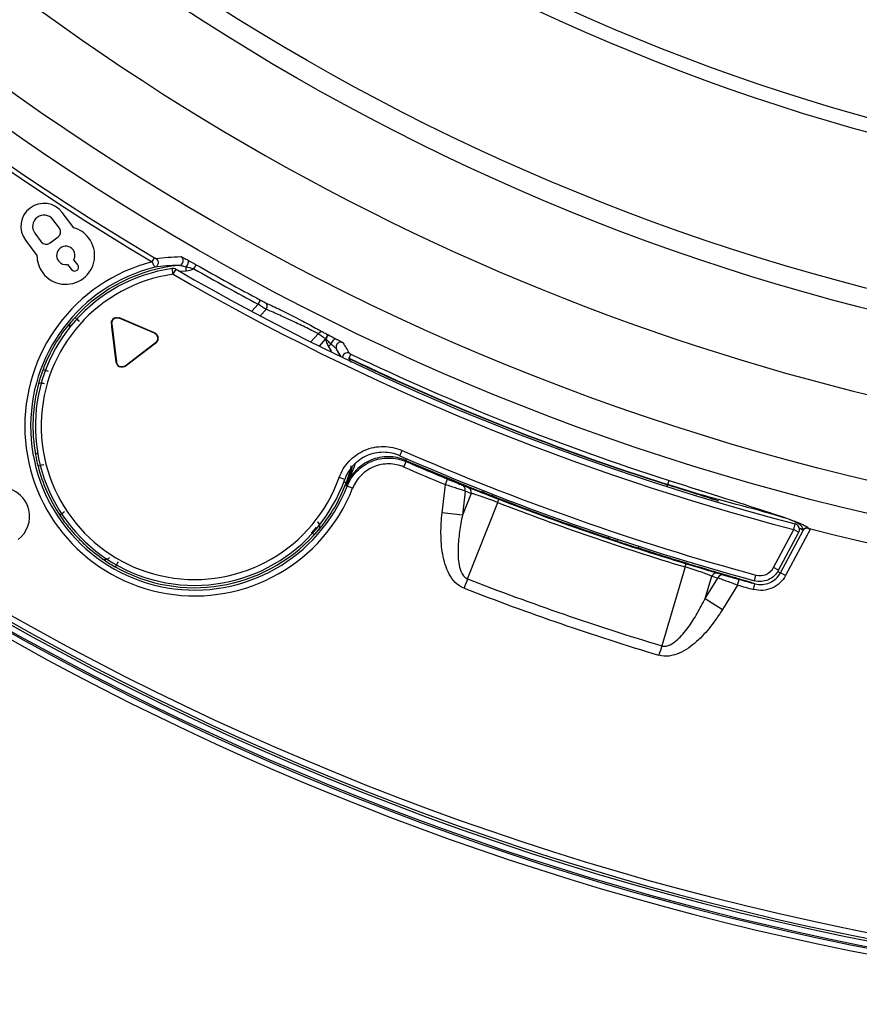
# Model space of a CAD drawing. Units: millimetres. Extents: x 69 to 1126, y 56 to 792.
# Drawn here: x 224 to 252, y 516 to 549 of the extents above; entities that cross this region are included whole.
import ezdxf

# ---------------------------------------------------------------- set-up
doc = ezdxf.new("R2010")
doc.units = ezdxf.units.MM
doc.header["$PDSIZE"] = -1
doc.layers.add('10', color=1, linetype='Continuous')
doc.styles.add('SLDTEXTSTYLE3', font='TXT', dxfattribs={"width": 0.7})
doc.dimstyles.new('SLDDIMSTYLE0', dxfattribs={"dimtxt": 12.733073, "dimasz": 12.733073, "dimexe": 0, "dimexo": 0.0625, "dimgap": 3.183268, "dimtad": 1, "dimdec": 1, "dimlfac": 1.25, "dimrnd": 1e-09, "dimzin": 12, "dimdsep": 46, "dimtxsty": 'SLDTEXTSTYLE3', "dimsah": 1, "dimcen": 0, "dimadec": 0, "dimazin": 3, "dimtfac": 1, "dimtdec": 1, "dimtofl": 0, "dimtmove": 0, "dimatfit": 3, "dimfxl": 1, "dimfrac": 2, "dimtolj": 1, "dimtzin": 12, "dimarcsym": 0})

# ---------------------------------------------------------------- blocks, each defined once
blk = doc.blocks.new('_D')
at = {"layer": '10', "color": 0, "lineweight": -2, "transparency": 16777216}
blk.add_line((485.628, 497.742), (381.519, 554.615), dxfattribs=at)
at = {"layer": '10', "color": 0, "transparency": 16777216}
blk.add_solid([(382.537, 556.477), (380.502, 552.752), (370.345, 560.719)], dxfattribs=at)
at = {"layer": 'Defpoints', "color": 0, "transparency": 16777216}
for p in [(172.992, 668.529), (370.345, 560.719)]:
    blk.add_point(p, dxfattribs=at)
at = {"layer": '10', "color": 0, "transparency": 16777216, "insert": (443.739, 531.507), "char_height": 12.73307, "attachment_point": 5, "rotation": 331.3531, "style": 'SLDTEXTSTYLE3'}
blk.add_mtext('\\A1;∅281.1 [∅11.07]', dxfattribs=at)

msp = doc.modelspace()

# ---------------------------------------------------------------- linework, layer by layer
at = {"color": 7, "linetype": 'Continuous', "lineweight": 25}
for p, q in [((224.986, 542.276), (224.766, 542.568)), ((225.477, 542.291), (225.087, 542.808)), ((223.831, 541.862), (224.221, 541.345)), ((224.151, 542.103), (224.371, 541.812)), ((224.67, 541.77), (224.944, 541.976)), ((225.616, 541.022), (225.484, 541.198)), ((228.157, 541.127), (228.238, 541.264)), ((225.27, 541.037), (225.402, 540.861)), ((228.868, 540.698), (228.84, 540.896)), ((228.868, 540.698), (228.969, 540.871)), ((229.084, 540.804), (229.318, 540.822)), ((231.778, 539.674), (231.853, 539.815)), ((231.778, 539.674), (231.554, 539.434)), ((231.839, 539.282), (232.044, 539.502)), ((227.029, 539.195), (227.035, 539.208)), ((228.235, 538.684), (227.029, 539.195)), ((228.24, 538.696), (227.035, 539.208)), ((226.773, 539.002), (226.771, 539.002)), ((226.771, 539.002), (226.771, 538.899)), ((226.771, 538.899), (226.919, 537.7)), ((226.773, 539.002), (226.932, 537.702)), ((228.235, 538.684), (228.24, 538.696)), ((233.825, 538.665), (233.571, 538.392)), ((233.862, 538.247), (234.078, 538.479)), ((227.228, 537.577), (228.274, 538.365)), ((227.236, 537.566), (228.282, 538.354)), ((228.274, 538.365), (228.282, 538.354)), ((234.599, 537.908), (234.453, 538.145)), ((234.875, 537.836), (234.94, 537.972)), ((234.876, 537.823), (234.928, 537.699)), ((226.932, 537.702), (226.919, 537.7)), ((227.228, 537.577), (227.236, 537.566)), ((236.607, 534.501), (236.688, 534.684)), ((234.936, 534.068), (234.95, 534.162)), ((236.752, 534.115), (236.832, 534.299)), ((236.814, 534.343), (236.839, 534.4)), ((236.814, 534.343), (236.832, 534.299)), ((234.727, 533.688), (234.539, 533.755)), ((234.813, 533.461), (234.792, 533.499)), ((234.999, 533.388), (234.813, 533.461)), ((238.055, 532.55), (238.164, 533.518)), ((238.164, 533.518), (238.241, 533.702)), ((245.751, 533.504), (245.722, 533.448)), ((245.755, 533.515), (245.751, 533.504)), ((245.755, 533.515), (245.801, 533.659)), ((238.842, 533.294), (238.749, 532.471)), ((239.043, 533.217), (238.749, 532.471)), ((239.443, 533.252), (239.466, 533.31)), ((238.923, 530.293), (239.953, 532.905)), ((238.749, 532.471), (238.055, 532.55)), ((250.056, 531.982), (250.107, 532.175)), ((249.365, 530.682), (250.056, 531.982)), ((249.541, 530.588), (250.233, 531.888)), ((249.606, 530.503), (250.375, 531.95)), ((250.629, 532.001), (249.782, 530.409)), ((250.056, 531.982), (250.233, 531.888)), ((244.05, 531.576), (244.069, 531.635)), ((244.754, 531.345), (244.773, 531.404)), ((246.35, 530.702), (245.552, 528.01)), ((248.717, 530.231), (248.769, 530.424)), ((249.541, 530.588), (249.365, 530.682)), ((249.782, 530.409), (249.606, 530.503)), ((247.031, 529.62), (247.258, 530.388)), ((247.031, 529.62), (247.465, 530.325)), ((248.136, 530.084), (247.626, 529.254)), ((248.136, 530.084), (248.19, 530.277)), ((248.683, 529.934), (248.735, 530.127)), ((248.735, 530.127), (248.724, 530.131)), ((247.031, 529.62), (247.626, 529.254))]:
    msp.add_line(p, q, dxfattribs=at)
at = {"color": 7, "linetype": 'Continuous', "lineweight": 25, "flags": 128}
for points in [[(225.383, 539.068), (225.379, 539.068), (225.375, 539.068)], [(234.166, 538.244), (234.262, 538.078), (234.282, 538.041)], [(234.592, 537.872), (234.532, 537.994), (234.453, 538.145)], [(239.757, 533.129), (239.762, 533.142), (239.777, 533.179), (239.78, 533.187)], [(233.825, 531.955), (233.829, 531.956), (233.833, 531.956)], [(243.73, 531.683), (243.735, 531.696), (243.747, 531.734), (243.75, 531.742)]]:
    msp.add_lwpolyline(points, dxfattribs=at)
at = {"color": 7, "linetype": 'Continuous', "lineweight": 25}
for radius in [84.267, 83.164, 77.492, 76.8, 71.648, 71.168]:
    msp.add_circle((271.669, 614.624), radius, dxfattribs=at)
for centre, radius, start, end in [((271.669, 614.624), 85.412, 165.68845, 239.3736), ((271.669, 614.624), 85.252, 165.68845, 239.3736), ((271.669, 614.624), 112.388, 180, 0), ((271.669, 614.624), 112.326, 180, 0), ((271.669, 614.624), 111.607, 180, 0), ((271.669, 614.624), 111.469, 180, 0), ((271.669, 614.624), 98.997, 185.04276, 264.95724), ((271.669, 614.624), 98.797, 185.04276, 264.95724), ((271.669, 614.624), 85.26, 255.71329, 329.40462), ((271.669, 614.624), 98.562, 218.76577, 264.93428), ((271.669, 614.624), 80.332, 233.38232, 306.62003), ((271.669, 614.624), 98.482, 222.58049, 264.96625), ((271.669, 614.624), 98.282, 222.58049, 264.96625), ((271.669, 614.624), 98.753, 225.4527, 264.92883), ((224.459, 542.335), 0.786, 37, 217), ((224.459, 542.335), 0.386, 37, 217), ((228.208, 541.098), 0.16, 284.243, 59.228), ((229.058, 541.164), 0.16, 325.902, 59.5037), ((229.604, 535.512), 5.798, 104.4543, 338.5104), ((229.604, 535.512), 5.598, 104.0261, 338.5104), ((229.604, 535.512), 5.438, 98.0705, 340.4071), ((225.509, 540.942), 0.134, 217, 37), ((229.604, 535.512), 5.518, 95.4998, 137.7239), ((228.868, 540.698), 0.2, 59.9324, 98.0689), ((271.669, 614.624), 85.222, 239.93087, 255.34435), ((229.06, 541.163), 0.159, 275.5975, 325.9708), ((271.669, 614.624), 84.904, 240.2806, 241.9765), ((271.669, 614.624), 84.744, 240.28058, 241.9765), ((229.604, 535.512), 5.238, 98.0705, 340.4071), ((271.669, 614.624), 85.422, 239.93087, 255.34435), ((231.924, 539.607), 0.159, 318.6957, 49.6924), ((229.604, 535.512), 5.525, 139.9414, 159.4981), ((233.944, 538.588), 0.142, 72.157, 147.1082), ((234.593, 538.22), 0.159, 162.1973, 208.4074), ((234.594, 538.22), 0.16, 64.4942, 162.241), ((234.818, 537.855), 0.16, 64.6451, 178.6641), ((236.016, 537.313), 1.262, 148.5249, 156.112), ((240.367, 532.15), 7.905, 134.0019, 134.1283), ((271.669, 614.624), 85.148, 244.39841, 252.28175), ((271.669, 614.624), 85.159, 244.40263, 252.28175), ((271.669, 614.624), 84.997, 244.39841, 252.28175), ((271.669, 614.624), 87.458, 246.36611, 254.78544), ((271.669, 614.624), 87.258, 246.36611, 254.78544), ((229.604, 535.512), 5.518, 194.3573, 213.4164), ((271.669, 614.624), 87.754, 246.55396, 247.5549), ((271.669, 614.624), 87.52, 246.53145, 248.39526), ((271.669, 614.624), 87.554, 246.55396, 247.5549), ((229.604, 535.512), 5.525, 319.9414, 339.4981), ((238.666, 533.336), 0.181, 346.8575, 64.4406), ((238.866, 533.258), 0.181, 346.8898, 64.5746), ((271.669, 614.624), 87.658, 248.78828, 253.21172), ((271.669, 614.624), 87.542, 248.78827, 253.21172), ((250.056, 531.982), 0.2, 0, 75.3444), ((229.604, 535.512), 5.518, 240.5836, 317.7239), ((250.056, 531.982), 0.2, 332, 0), ((250.513, 531.883), 0.16, 75.8714, 151.8557), ((271.669, 614.624), 87.52, 251.60474, 252.09), ((247.423, 530.311), 0.181, 77.4254, 155.1102), ((247.629, 530.249), 0.181, 77.5594, 155.1425), ((271.669, 614.624), 90.466, 248.7793, 253.2207), ((271.669, 614.624), 87.754, 254.4451, 254.81513), ((271.669, 614.624), 87.554, 254.4451, 254.81513), ((271.669, 614.624), 90.804, 248.77928, 253.22072)]:
    msp.add_arc(centre, radius, start, end, dxfattribs=at)
for centre, major_axis, start_param, end_param in [((270.483, 614.758), (86.852, -9.791), 4.454211, 4.456674), ((272.685, 613.999), (74.468, -45.756), 4.968104, 4.970567)]:
    msp.add_ellipse(centre, major_axis=major_axis, ratio=0.999877, start_param=start_param, end_param=end_param, dxfattribs=at)
for points in [[(224.944, 541.976), (225.039, 542.047), (225.058, 542.181), (224.986, 542.276)], [(225.994, 541.937), (225.859, 542.116), (225.676, 542.233), (225.477, 542.291)], [(225.799, 540.556), (226.234, 540.884), (226.321, 541.502), (225.994, 541.937)], [(224.371, 541.812), (224.442, 541.717), (224.576, 541.698), (224.67, 541.77)], [(225.017, 541.594), (224.879, 541.49), (224.851, 541.293), (224.955, 541.155)], [(225.457, 541.533), (225.353, 541.671), (225.156, 541.699), (225.017, 541.594)], [(225.484, 541.198), (225.538, 541.302), (225.532, 541.433), (225.457, 541.533)], [(224.221, 541.345), (224.222, 541.137), (224.284, 540.929), (224.419, 540.75)], [(228.29, 541.236), (228.546, 541.273), (228.824, 541.298), (229.14, 541.302)], [(229.386, 541.177), (229.473, 541.129), (229.563, 541.08), (229.656, 541.026)], [(224.955, 541.155), (225.031, 541.055), (225.155, 541.013), (225.27, 541.037)], [(229.075, 541.004), (228.767, 541.002), (228.497, 540.978), (228.247, 540.943)], [(229.318, 540.822), (229.316, 540.865), (229.313, 540.908), (229.312, 540.942)], [(229.577, 540.888), (229.488, 540.907), (229.399, 540.923), (229.312, 540.942)], [(229.318, 540.822), (229.407, 540.827), (229.496, 540.85), (229.577, 540.888)], [(224.419, 540.75), (224.746, 540.315), (225.365, 540.229), (225.799, 540.556)], [(231.853, 539.815), (231.918, 539.78), (231.983, 539.748), (232.027, 539.728)], [(232.044, 539.502), (231.978, 539.542), (231.879, 539.606), (231.778, 539.674)], [(225.521, 539.224), (225.485, 539.184), (225.413, 539.103), (225.383, 539.069), (225.383, 539.068)], [(225.669, 539.089), (225.631, 539.124), (225.554, 539.194), (225.521, 539.223), (225.521, 539.224)], [(226.882, 539.21), (226.832, 539.19), (226.791, 539.149), (226.771, 539.099)], [(227.029, 539.195), (227.006, 539.205), (226.98, 539.21), (226.955, 539.21)], [(227.035, 539.208), (227.033, 539.209), (227.031, 539.21), (227.029, 539.21)], [(226.771, 539.025), (226.771, 539.017), (226.772, 539.01), (226.773, 539.002)], [(228.348, 538.586), (228.329, 538.635), (228.289, 538.676), (228.24, 538.696)], [(228.274, 538.365), (228.32, 538.4), (228.348, 538.457), (228.348, 538.514)], [(234.079, 538.496), (233.98, 538.559), (233.886, 538.622), (233.825, 538.665)], [(233.988, 538.723), (234.027, 538.7), (234.089, 538.668), (234.153, 538.636)], [(234.079, 538.496), (234.079, 538.49), (234.078, 538.484), (234.078, 538.479)], [(234.091, 538.481), (234.087, 538.48), (234.083, 538.479), (234.078, 538.479)], [(234.078, 538.479), (234.093, 538.396), (234.123, 538.316), (234.166, 538.244)], [(234.153, 538.636), (234.159, 538.633), (234.166, 538.629), (234.172, 538.626)], [(234.172, 538.626), (234.259, 538.583), (234.342, 538.54), (234.422, 538.499)], [(228.282, 538.354), (228.312, 538.376), (228.335, 538.406), (228.348, 538.44)], [(234.27, 538.306), (234.24, 538.289), (234.203, 538.266), (234.166, 538.244)], [(234.663, 538.365), (234.746, 538.239), (234.82, 538.118), (234.887, 538)], [(234.863, 537.824), (234.867, 537.823), (234.871, 537.823), (234.876, 537.823)], [(234.875, 537.836), (234.875, 537.832), (234.876, 537.827), (234.876, 537.823)], [(226.919, 537.7), (226.927, 537.629), (226.976, 537.565), (227.042, 537.539)], [(227.116, 537.539), (227.156, 537.539), (227.196, 537.553), (227.228, 537.577)], [(227.189, 537.539), (227.206, 537.546), (227.222, 537.555), (227.236, 537.566)], [(224.429, 537.447), (224.368, 537.284), (224.315, 537.118), (224.272, 536.956)], [(224.616, 537.377), (224.567, 537.395), (224.47, 537.431), (224.429, 537.447), (224.429, 537.447)], [(224.272, 536.956), (224.061, 536.17), (224.027, 535.337), (224.172, 534.536)], [(224.48, 536.957), (224.429, 536.97), (224.326, 536.986), (224.276, 536.97), (224.272, 536.956)], [(224.172, 534.536), (224.196, 534.408), (224.225, 534.275), (224.258, 534.144)], [(234.779, 533.577), (234.84, 533.74), (234.893, 533.906), (234.936, 534.068)], [(238.744, 533.499), (238.811, 533.473), (238.877, 533.447), (238.944, 533.422)], [(239.757, 533.129), (239.652, 533.17), (239.548, 533.211), (239.443, 533.252)], [(243.73, 531.683), (242.394, 532.133), (241.069, 532.615), (239.757, 533.129)], [(223.579, 531.642), (223.891, 531.874), (224.037, 532.283), (223.943, 532.659)], [(225.165, 532.583), (225.122, 532.554), (225.035, 532.497), (224.998, 532.473), (224.998, 532.473)], [(224.998, 532.473), (225.102, 532.316), (225.216, 532.166), (225.29, 532.074)], [(233.795, 532.242), (233.837, 532.209), (233.893, 532.107), (233.859, 531.996), (233.825, 531.955)], [(233.687, 531.8), (233.723, 531.84), (233.794, 531.921), (233.824, 531.955), (233.825, 531.955)], [(250.375, 531.95), (250.375, 531.953), (250.373, 531.956), (250.371, 531.959)], [(250.552, 532.039), (250.556, 532.032), (250.558, 532.026), (250.555, 532.02)], [(250.555, 532.02), (250.579, 532.014), (250.603, 532.007), (250.629, 532.001)], [(244.05, 531.576), (243.943, 531.611), (243.837, 531.647), (243.73, 531.683)], [(226.703, 531.027), (226.672, 530.99), (226.589, 530.936), (226.506, 530.948), (226.475, 530.969)], [(226.475, 530.969), (226.572, 530.901), (226.729, 530.798), (226.894, 530.705)], [(247.463, 530.489), (247.531, 530.468), (247.6, 530.447), (247.668, 530.426)], [(238.923, 530.293), (238.885, 530.194), (238.843, 530.086), (238.801, 529.977)], [(245.552, 528.01), (245.522, 527.909), (245.488, 527.798), (245.455, 527.686)]]:
    msp.add_open_spline(points, degree=3, dxfattribs=at)
for points, knots in [([(228.238, 541.264), (228.242, 541.262), (228.247, 541.259), (228.251, 541.257), (228.257, 541.253), (228.264, 541.249), (228.27, 541.246), (228.274, 541.243), (228.278, 541.241), (228.281, 541.24), (228.283, 541.239), (228.285, 541.238), (228.287, 541.237), (228.288, 541.236), (228.289, 541.236), (228.29, 541.236)], [0, 0, 0, 0, 0.00001867485, 0.00001867485, 0.00001867485, 0.00004774187, 0.00004774187, 0.00004774187, 0.00006877966, 0.00006877966, 0.00006877966, 0.00008268338, 0.00008268338, 0.00008268338, 0.00009674762, 0.00009674762, 0.00009674762, 0.00009674762]), ([(229.14, 541.302), (229.147, 541.302), (229.184, 541.284), (229.275, 541.237), (229.329, 541.208), (229.386, 541.177)], [0, 0, 0, 0, 0.5, 0.5, 1, 1, 1, 1]), ([(229.312, 540.942), (229.343, 540.979), (229.373, 541.032), (229.403, 541.126), (229.402, 541.165), (229.386, 541.177)], [0, 0, 0, 0, 0.5, 0.5, 1, 1, 1, 1]), ([(228.247, 540.943), (228.246, 540.943), (228.236, 540.964), (228.202, 541.032), (228.18, 541.079), (228.157, 541.127)], [0, 0, 0, 0, 0.5, 0.5, 1, 1, 1, 1]), ([(229.312, 540.942), (229.264, 540.956), (229.218, 540.969), (229.153, 540.987), (229.132, 540.992), (229.095, 541.001), (229.08, 541.005), (229.075, 541.004)], [0, 0, 0, 0, 0.5, 0.5, 0.75, 0.75, 1, 1, 1, 1]), ([(229.577, 540.888), (229.597, 540.923), (229.617, 540.957), (229.639, 540.995), (229.645, 541.006), (229.653, 541.021), (229.656, 541.025), (229.656, 541.026)], [0, 0, 0, 0, 0.5, 0.5, 0.75, 0.75, 1, 1, 1, 1]), ([(229.577, 540.888), (229.577, 540.888), (229.577, 540.888), (229.577, 540.888), (229.577, 540.888), (229.577, 540.888), (229.577, 540.888)], [0, 0, 0, 0, 0.00000003440302, 0.00000003440302, 0.00000003440302, 0.00000006248835, 0.00000006248835, 0.00000006248835, 0.00000006248835]), ([(232.027, 539.728), (232.151, 539.672), (232.304, 539.599), (232.561, 539.473), (232.649, 539.429), (232.831, 539.338), (232.925, 539.29), (233.203, 539.148), (233.389, 539.05), (233.639, 538.917), (233.72, 538.873), (233.864, 538.793), (233.93, 538.757), (233.988, 538.723)], [0, 0, 0, 0, 0.25, 0.25, 0.375, 0.375, 0.5, 0.5, 0.75, 0.75, 0.875, 0.875, 1, 1, 1, 1]), ([(233.825, 538.665), (233.772, 538.694), (233.713, 538.725), (233.581, 538.792), (233.508, 538.829), (233.281, 538.941), (233.112, 539.022), (232.86, 539.14), (232.775, 539.18), (232.61, 539.255), (232.53, 539.292), (232.296, 539.396), (232.157, 539.456), (232.044, 539.502)], [0, 0, 0, 0, 0.125, 0.125, 0.25, 0.25, 0.5, 0.5, 0.625, 0.625, 0.75, 0.75, 1, 1, 1, 1]), ([(226.955, 539.21), (226.907, 539.21), (226.859, 539.19), (226.791, 539.122), (226.771, 539.074), (226.771, 539.025)], [0, 0, 0, 0, 0.5, 0.5, 1, 1, 1, 1]), ([(226.882, 539.21), (226.889, 539.21), (226.897, 539.21), (226.912, 539.21), (226.917, 539.21), (226.927, 539.21), (226.931, 539.21), (226.941, 539.21), (226.948, 539.21), (226.955, 539.21)], [0, 0, 0, 0, 0.5, 0.5, 0.75, 0.75, 0.875, 0.875, 1, 1, 1, 1]), ([(226.955, 539.21), (226.963, 539.21), (226.97, 539.21), (226.98, 539.21), (226.984, 539.21), (226.994, 539.21), (227, 539.21), (227.015, 539.21), (227.022, 539.21), (227.029, 539.21)], [0, 0, 0, 0, 0.125, 0.125, 0.25, 0.25, 0.5, 0.5, 1, 1, 1, 1]), ([(225.375, 539.068), (225.36, 539.045), (225.335, 539.007), (225.328, 538.942), (225.331, 538.902), (225.339, 538.883), (225.341, 538.878)], [0, 0, 0, 0, 0.435585, 0.733283, 0.944792, 1, 1, 1, 1]), ([(225.345, 538.882), (225.342, 538.894), (225.335, 538.919), (225.336, 538.959), (225.344, 538.999), (225.359, 539.036), (225.375, 539.058), (225.383, 539.068)], [0, 0, 0, 0, 0.189733, 0.391937, 0.594597, 0.797366, 1, 1, 1, 1]), ([(226.771, 539.025), (226.771, 539.026), (226.771, 539.028), (226.771, 539.029), (226.771, 539.031), (226.771, 539.034), (226.771, 539.036), (226.771, 539.039), (226.771, 539.042), (226.771, 539.045), (226.771, 539.053), (226.771, 539.058), (226.771, 539.063), (226.771, 539.071), (226.771, 539.078), (226.771, 539.083), (226.771, 539.089), (226.771, 539.094), (226.771, 539.099)], [0.0000362283, 0.0000362283, 0.0000362283, 0.0000362283, 0.0000414685, 0.0000414685, 0.0000414685, 0.0000503399, 0.0000503399, 0.0000503399, 0.0000653429, 0.0000653429, 0.0000653429, 0.000112214, 0.000112214, 0.000112214, 0.000188903, 0.000188903, 0.000188903, 0.0002662789, 0.0002662789, 0.0002662789, 0.0002662789]), ([(226.771, 539.002), (226.771, 539.004), (226.771, 539.007), (226.771, 539.01), (226.771, 539.012), (226.771, 539.015), (226.771, 539.017), (226.771, 539.019), (226.771, 539.021), (226.771, 539.023), (226.771, 539.024), (226.771, 539.024), (226.771, 539.025)], [0, 0, 0, 0, 0.00001543154, 0.00001543154, 0.00001543154, 0.00002615249, 0.00002615249, 0.00002615249, 0.00003378087, 0.00003378087, 0.00003378087, 0.00003622834, 0.00003622834, 0.00003622834, 0.00003622834]), ([(228.348, 538.514), (228.348, 538.55), (228.337, 538.585), (228.297, 538.645), (228.268, 538.669), (228.235, 538.684)], [0, 0, 0, 0, 0.5, 0.5, 1, 1, 1, 1]), ([(228.348, 538.586), (228.348, 538.579), (228.348, 538.571), (228.348, 538.561), (228.348, 538.557), (228.348, 538.551), (228.348, 538.545), (228.348, 538.543), (228.348, 538.54), (228.348, 538.538), (228.348, 538.535), (228.348, 538.531), (228.348, 538.527), (228.348, 538.525), (228.348, 538.524), (228.348, 538.521), (228.348, 538.519), (228.348, 538.517), (228.348, 538.515), (228.348, 538.514), (228.348, 538.514), (228.348, 538.514)], [0, 0, 0, 0, 0.0001158665, 0.0001158665, 0.0001158665, 0.0001700913, 0.0001700913, 0.0001700913, 0.0001880339, 0.0001880339, 0.0001880339, 0.0002083044, 0.0002083044, 0.0002083044, 0.0002169757, 0.0002169757, 0.0002169757, 0.000225809, 0.000225809, 0.000225809, 0.0002270886, 0.0002270886, 0.0002270886, 0.0002270886]), ([(228.348, 538.514), (228.348, 538.512), (228.348, 538.51), (228.348, 538.509), (228.348, 538.506), (228.348, 538.504), (228.348, 538.502), (228.348, 538.498), (228.348, 538.495), (228.348, 538.493), (228.348, 538.484), (228.348, 538.478), (228.348, 538.472), (228.348, 538.465), (228.348, 538.46), (228.348, 538.454), (228.348, 538.449), (228.348, 538.445), (228.348, 538.44)], [0.0002270886, 0.0002270886, 0.0002270886, 0.0002270886, 0.0002334732, 0.0002334732, 0.0002334732, 0.0002426768, 0.0002426768, 0.0002426768, 0.0002592126, 0.0002592126, 0.0002592126, 0.0003150855, 0.0003150855, 0.0003150855, 0.0003853384, 0.0003853384, 0.0003853384, 0.0004559988, 0.0004559988, 0.0004559988, 0.0004559988]), ([(234.079, 538.496), (234.097, 538.532), (234.115, 538.567), (234.142, 538.619), (234.151, 538.634), (234.153, 538.636)], [0, 0, 0, 0, 0.5, 0.5, 1, 1, 1, 1]), ([(234.091, 538.481), (234.091, 538.481), (234.091, 538.481), (234.091, 538.481), (234.087, 538.486), (234.083, 538.491), (234.079, 538.496), (234.079, 538.496), (234.079, 538.496), (234.079, 538.496)], [-0.00000006, -0.00000006, -0.00000006, -0.00000006, 0, 0, 0, 0.00002367721, 0.00002367721, 0.00002367721, 0.00002373721, 0.00002373721, 0.00002373721, 0.00002373721]), ([(234.091, 538.481), (234.109, 538.518), (234.129, 538.555), (234.159, 538.609), (234.169, 538.625), (234.172, 538.626)], [0, 0, 0, 0, 0.5, 0.5, 1, 1, 1, 1]), ([(234.27, 538.306), (234.27, 538.306), (234.27, 538.306), (234.27, 538.306), (234.25, 538.325), (234.23, 538.344), (234.21, 538.363), (234.193, 538.381), (234.175, 538.399), (234.157, 538.417), (234.135, 538.438), (234.113, 538.46), (234.091, 538.481), (234.091, 538.481), (234.091, 538.481), (234.091, 538.481)], [-0.00000006, -0.00000006, -0.00000006, -0.00000006, 0, 0, 0, 0.0001049721, 0.0001049721, 0.0001049721, 0.0002009776, 0.0002009776, 0.0002009776, 0.0003165607, 0.0003165607, 0.0003165607, 0.0003166207, 0.0003166207, 0.0003166207, 0.0003166207]), ([(234.27, 538.306), (234.282, 538.353), (234.31, 538.408), (234.371, 538.485), (234.403, 538.506), (234.422, 538.499)], [0, 0, 0, 0, 0.5, 0.5, 1, 1, 1, 1]), ([(234.422, 538.499), (234.48, 538.469), (234.534, 538.441), (234.624, 538.392), (234.66, 538.371), (234.663, 538.365)], [0, 0, 0, 0, 0.5, 0.5, 1, 1, 1, 1]), ([(234.453, 538.145), (234.451, 538.149), (234.439, 538.16), (234.412, 538.185), (234.395, 538.199), (234.344, 538.243), (234.307, 538.275), (234.269, 538.306)], [0, 0, 0, 0, 0.25, 0.25, 0.5, 0.5, 1, 1, 1, 1]), ([(234.887, 538), (234.887, 538), (234.887, 537.999), (234.887, 537.999), (234.888, 537.999), (234.889, 537.998), (234.891, 537.997), (234.893, 537.996), (234.896, 537.994), (234.899, 537.992), (234.903, 537.99), (234.908, 537.988), (234.913, 537.985), (234.922, 537.981), (234.931, 537.976), (234.94, 537.972)], [0, 0, 0, 0, 0.00000611706, 0.00000611706, 0.00000611706, 0.00001890448, 0.00001890448, 0.00001890448, 0.00003598209, 0.00003598209, 0.00003598209, 0.00005941647, 0.00005941647, 0.00005941647, 0.00009891426, 0.00009891426, 0.00009891426, 0.00009891426]), ([(226.932, 537.702), (226.938, 537.657), (226.96, 537.615), (227.027, 537.556), (227.071, 537.539), (227.116, 537.539)], [0, 0, 0, 0, 0.5, 0.5, 1, 1, 1, 1]), ([(227.116, 537.539), (227.108, 537.539), (227.101, 537.539), (227.091, 537.539), (227.087, 537.539), (227.077, 537.539), (227.072, 537.539), (227.057, 537.539), (227.049, 537.539), (227.042, 537.539)], [0, 0, 0, 0, 0.125, 0.125, 0.25, 0.25, 0.5, 0.5, 1, 1, 1, 1]), ([(227.189, 537.539), (227.182, 537.539), (227.174, 537.539), (227.159, 537.539), (227.154, 537.539), (227.143, 537.539), (227.14, 537.539), (227.13, 537.539), (227.123, 537.539), (227.116, 537.539)], [0, 0, 0, 0, 0.5, 0.5, 0.75, 0.75, 0.875, 0.875, 1, 1, 1, 1]), ([(234.539, 533.755), (234.576, 533.859), (234.623, 533.958), (234.737, 534.145), (234.804, 534.233), (235.028, 534.472), (235.212, 534.601), (235.511, 534.731), (235.617, 534.764), (235.832, 534.808), (235.94, 534.819), (236.159, 534.818), (236.269, 534.807), (236.482, 534.762), (236.586, 534.729), (236.688, 534.684)], [0, 0, 0, 0, 0.125, 0.125, 0.25, 0.25, 0.5, 0.5, 0.625, 0.625, 0.75, 0.75, 0.875, 0.875, 1, 1, 1, 1]), ([(224.263, 534.599), (224.249, 534.594), (224.214, 534.582), (224.179, 534.559), (224.175, 534.543), (224.172, 534.536)], [0, 0, 0, 0, 0.238306, 0.618938, 1, 1, 1, 1]), ([(236.607, 534.501), (236.519, 534.54), (236.428, 534.569), (236.241, 534.608), (236.145, 534.619), (235.953, 534.619), (235.858, 534.609), (235.671, 534.571), (235.578, 534.542), (235.316, 534.428), (235.155, 534.315), (234.959, 534.107), (234.901, 534.029), (234.801, 533.866), (234.76, 533.779), (234.727, 533.688)], [0, 0, 0, 0, 0.125, 0.125, 0.25, 0.25, 0.375, 0.375, 0.5, 0.5, 0.75, 0.75, 0.875, 0.875, 1, 1, 1, 1]), ([(236.814, 534.343), (236.72, 534.384), (236.623, 534.415), (236.424, 534.457), (236.321, 534.468), (236.117, 534.47), (236.016, 534.46), (235.816, 534.421), (235.717, 534.391), (235.436, 534.274), (235.263, 534.156), (235.05, 533.938), (234.986, 533.858), (234.875, 533.686), (234.829, 533.595), (234.792, 533.499)], [0, 0, 0, 0, 0.125, 0.125, 0.25, 0.25, 0.375, 0.375, 0.5, 0.5, 0.75, 0.75, 0.875, 0.875, 1, 1, 1, 1]), ([(224.452, 534.193), (224.402, 534.18), (224.351, 534.167), (224.28, 534.149), (224.259, 534.144), (224.258, 534.144)], [0, 0, 0, 0, 0.5, 0.5, 1, 1, 1, 1]), ([(235.075, 534.2), (235.066, 534.174), (234.974, 533.924), (234.872, 533.708), (234.792, 533.501), (234.792, 533.499)], [0, 0, 0, 0, 0.101065, 0.99278, 1, 1, 1, 1]), ([(234.792, 533.499), (234.792, 533.5), (234.859, 533.677), (234.931, 533.863), (234.983, 534.118), (234.989, 534.148)], [0, 0, 0, 0, 0.006322, 0.882638, 1, 1, 1, 1]), ([(234.813, 533.461), (234.851, 533.556), (234.897, 533.647), (235.008, 533.818), (235.073, 533.898), (235.286, 534.114), (235.458, 534.231), (235.739, 534.347), (235.838, 534.377), (236.037, 534.416), (236.138, 534.425), (236.341, 534.423), (236.443, 534.412), (236.641, 534.37), (236.738, 534.339), (236.832, 534.299)], [0, 0, 0, 0, 0.125, 0.125, 0.25, 0.25, 0.5, 0.5, 0.625, 0.625, 0.75, 0.75, 0.875, 0.875, 1, 1, 1, 1]), ([(236.752, 534.115), (236.671, 534.151), (236.587, 534.177), (236.415, 534.214), (236.326, 534.223), (236.149, 534.225), (236.062, 534.217), (235.889, 534.183), (235.803, 534.157), (235.56, 534.056), (235.409, 533.955), (235.163, 533.705), (235.064, 533.553), (234.999, 533.388)], [0, 0, 0, 0, 0.125, 0.125, 0.25, 0.25, 0.375, 0.375, 0.5, 0.5, 0.75, 0.75, 1, 1, 1, 1]), ([(223.943, 532.659), (223.865, 532.971), (223.658, 533.201), (223.147, 533.441), (222.842, 533.451), (222.567, 533.322)], [0, 0, 0, 0, 0.001100868, 0.001100868, 0.002201735, 0.002201735, 0.002201735, 0.002201735]), ([(234.779, 533.577), (234.776, 533.578), (234.769, 533.58), (234.737, 533.592), (234.708, 533.603), (234.701, 533.606)], [0, 0, 0, 0, 0.420924, 0.841849, 1, 1, 1, 1]), ([(238.842, 533.294), (238.808, 533.305), (238.767, 533.318), (238.67, 533.35), (238.615, 533.368), (238.438, 533.426), (238.302, 533.471), (238.164, 533.518)], [0, 0, 0, 0, 0.25, 0.25, 0.5, 0.5, 1, 1, 1, 1]), ([(238.241, 533.702), (238.342, 533.66), (238.443, 533.619), (238.618, 533.549), (238.693, 533.519), (238.744, 533.499)], [0, 0, 0, 0, 0.5, 0.5, 1, 1, 1, 1]), ([(238.944, 533.422), (238.998, 533.401), (239.062, 533.376), (239.21, 533.318), (239.294, 533.285), (239.475, 533.215), (239.575, 533.176), (239.78, 533.096), (239.886, 533.055), (239.994, 533.013)], [0, 0, 0, 0, 0.25, 0.25, 0.5, 0.5, 0.75, 0.75, 1, 1, 1, 1]), ([(247.503, 532.95), (247.44, 532.971), (247.137, 533.068), (246.545, 533.256), (246.016, 533.421), (245.751, 533.504)], [0, 0, 0, 0, 0.115729, 0.557855, 1, 1, 1, 1]), ([(250.371, 531.959), (250.374, 532.009), (250.358, 532.057), (250.271, 532.151), (250.202, 532.197), (250.045, 532.27), (249.984, 532.295), (249.836, 532.349), (249.749, 532.378), (249.467, 532.466), (249.254, 532.527), (248.567, 532.715), (248.044, 532.85), (246.932, 533.155), (246.342, 533.328), (245.755, 533.515)], [0, 0, 0, 0, 0.125, 0.125, 0.25, 0.25, 0.3125, 0.3125, 0.375, 0.375, 0.5, 0.5, 0.75, 0.75, 1, 1, 1, 1]), ([(245.801, 533.659), (246.399, 533.467), (246.998, 533.277), (248.116, 532.922), (248.635, 532.756), (249.301, 532.538), (249.504, 532.471), (249.864, 532.347), (250.018, 532.292), (250.389, 532.148), (250.525, 532.08), (250.552, 532.039)], [0, 0, 0, 0, 0.25, 0.25, 0.5, 0.5, 0.625, 0.625, 0.75, 0.75, 1, 1, 1, 1]), ([(239.953, 532.905), (239.769, 532.976), (239.583, 533.044), (239.348, 533.125), (239.275, 533.149), (239.178, 533.179), (239.148, 533.188), (239.106, 533.2), (239.093, 533.203), (239.067, 533.21), (239.054, 533.212), (239.043, 533.217)], [0, 0, 0, 0, 0.5, 0.5, 0.75, 0.75, 0.875, 0.875, 0.9375, 0.9375, 1, 1, 1, 1]), ([(239.953, 532.905), (239.965, 532.937), (239.976, 532.964), (239.99, 533.002), (239.994, 533.012), (239.994, 533.013)], [0, 0, 0, 0, 0.5, 0.5, 1, 1, 1, 1]), ([(238.801, 529.977), (238.689, 530.021), (238.589, 530.09), (238.421, 530.258), (238.351, 530.358), (238.239, 530.565), (238.195, 530.676), (238.123, 530.903), (238.095, 531.018), (238.033, 531.369), (238.016, 531.606), (238.014, 532.078), (238.028, 532.314), (238.055, 532.55)], [0, 0, 0, 0, 0.125, 0.125, 0.25, 0.25, 0.375, 0.375, 0.5, 0.5, 0.75, 0.75, 1, 1, 1, 1]), ([(238.749, 532.471), (238.71, 532.286), (238.676, 532.098), (238.623, 531.721), (238.605, 531.532), (238.594, 531.149), (238.6, 530.956), (238.654, 530.675), (238.68, 530.583), (238.745, 530.452), (238.771, 530.411), (238.838, 530.34), (238.878, 530.31), (238.923, 530.293)], [0, 0, 0, 0, 0.25, 0.25, 0.5, 0.5, 0.75, 0.75, 0.875, 0.875, 0.9375, 0.9375, 1, 1, 1, 1]), ([(233.833, 531.956), (233.84, 531.966), (233.853, 531.984), (233.866, 532.013), (233.874, 532.041), (233.877, 532.065), (233.879, 532.099), (233.871, 532.144), (233.846, 532.198), (233.817, 532.226), (233.804, 532.239)], [0, 0, 0, 0, 0.131525, 0.247657, 0.348396, 0.43373, 0.503736, 0.691861, 0.855015, 1, 1, 1, 1]), ([(225.29, 532.074), (225.352, 531.998), (225.432, 531.903), (225.622, 531.697), (225.731, 531.586), (226.071, 531.268), (226.316, 531.081), (226.475, 530.969)], [0, 0, 0, 0, 0.25, 0.25, 0.5, 0.5, 1, 1, 1, 1]), ([(233.592, 531.886), (233.593, 531.885), (233.613, 531.867), (233.645, 531.838), (233.68, 531.806), (233.684, 531.802), (233.687, 531.8)], [0, 0, 0, 0, 0.018157, 0.345438, 0.672719, 1, 1, 1, 1]), ([(233.754, 532.06), (233.72, 532.019), (233.686, 531.979), (233.635, 531.921), (233.621, 531.904), (233.621, 531.903)], [0, 0, 0, 0, 0.5, 0.5, 1, 1, 1, 1]), ([(250.371, 531.959), (250.357, 531.969), (250.34, 531.981), (250.263, 532.011), (250.249, 532.017)], [0, 0, 0, 0, 0.825068, 1, 1, 1, 1]), ([(250.555, 532.02), (250.513, 532.032), (250.475, 532.026), (250.414, 531.998), (250.391, 531.976), (250.375, 531.95)], [0, 0, 0, 0, 0.5, 0.5, 1, 1, 1, 1]), ([(248.724, 530.131), (248.707, 530.137), (248.671, 530.15), (248.483, 530.207), (248.184, 530.295), (247.778, 530.414), (247.284, 530.56), (246.715, 530.731), (246.092, 530.921), (245.432, 531.127), (244.98, 531.272), (244.754, 531.345)], [0, 0, 0, 0, 0.086591, 0.198477, 0.310376, 0.424677, 0.538996, 0.654148, 0.769311, 0.884655, 1, 1, 1, 1]), ([(226.992, 530.879), (226.966, 530.834), (226.941, 530.789), (226.905, 530.725), (226.894, 530.706), (226.894, 530.705)], [0, 0, 0, 0, 0.5, 0.5, 1, 1, 1, 1]), ([(246.35, 530.702), (246.36, 530.735), (246.368, 530.763), (246.38, 530.802), (246.383, 530.813), (246.383, 530.813)], [0, 0, 0, 0, 0.5, 0.5, 1, 1, 1, 1]), ([(246.383, 530.813), (246.494, 530.779), (246.603, 530.747), (246.813, 530.683), (246.915, 530.653), (247.102, 530.597), (247.189, 530.571), (247.341, 530.525), (247.407, 530.505), (247.463, 530.489)], [0, 0, 0, 0, 0.25, 0.25, 0.5, 0.5, 0.75, 0.75, 1, 1, 1, 1]), ([(247.258, 530.388), (247.247, 530.391), (247.235, 530.398), (247.211, 530.408), (247.198, 530.414), (247.157, 530.43), (247.128, 530.442), (247.034, 530.477), (246.961, 530.503), (246.726, 530.585), (246.541, 530.645), (246.35, 530.702)], [0, 0, 0, 0, 0.0625, 0.0625, 0.125, 0.125, 0.25, 0.25, 0.5, 0.5, 1, 1, 1, 1]), ([(247.668, 530.426), (247.694, 530.418), (247.726, 530.409), (247.801, 530.387), (247.843, 530.375), (247.98, 530.336), (248.084, 530.306), (248.19, 530.277)], [0, 0, 0, 0, 0.25, 0.25, 0.5, 0.5, 1, 1, 1, 1]), ([(249.782, 530.409), (249.68, 530.217), (249.515, 530.065), (249.116, 529.893), (248.893, 529.877), (248.683, 529.934)], [0, 0, 0, 0, 0.5, 0.5, 1, 1, 1, 1]), ([(249.541, 530.588), (249.465, 530.444), (249.341, 530.33), (249.042, 530.2), (248.874, 530.188), (248.717, 530.231)], [0, 0, 0, 0, 0.5, 0.5, 1, 1, 1, 1]), ([(248.735, 530.127), (248.901, 530.081), (249.078, 530.094), (249.394, 530.231), (249.525, 530.351), (249.606, 530.503)], [0, 0, 0, 0, 0.5, 0.5, 1, 1, 1, 1]), ([(248.769, 530.424), (248.883, 530.393), (249.004, 530.402), (249.22, 530.495), (249.31, 530.578), (249.365, 530.682)], [0, 0, 0, 0, 0.5, 0.5, 1, 1, 1, 1]), ([(249.505, 530.541), (249.509, 530.539), (249.585, 530.513), (249.596, 530.508), (249.606, 530.503)], [0, 0, 0, 0, 0.05174, 1, 1, 1, 1]), ([(248.136, 530.084), (248.068, 530.108), (248.001, 530.132), (247.87, 530.178), (247.806, 530.201), (247.689, 530.243), (247.634, 530.263), (247.539, 530.298), (247.498, 530.313), (247.465, 530.325)], [0, 0, 0, 0, 0.25, 0.25, 0.5, 0.5, 0.75, 0.75, 1, 1, 1, 1]), ([(245.552, 528.01), (245.599, 527.996), (245.649, 527.994), (245.746, 528.01), (245.792, 528.027), (245.922, 528.088), (246.001, 528.146), (246.217, 528.334), (246.34, 528.483), (246.566, 528.79), (246.668, 528.95), (246.859, 529.28), (246.947, 529.448), (247.031, 529.62)], [0, 0, 0, 0, 0.0625, 0.0625, 0.125, 0.125, 0.25, 0.25, 0.5, 0.5, 0.75, 0.75, 1, 1, 1, 1]), ([(247.626, 529.254), (247.502, 529.052), (247.368, 528.857), (247.076, 528.487), (246.917, 528.31), (246.652, 528.072), (246.559, 527.998), (246.363, 527.863), (246.259, 527.804), (246.043, 527.709), (245.927, 527.674), (245.692, 527.645), (245.57, 527.652), (245.455, 527.686)], [0, 0, 0, 0, 0.25, 0.25, 0.5, 0.5, 0.625, 0.625, 0.75, 0.75, 0.875, 0.875, 1, 1, 1, 1])]:
    msp.add_open_spline(points, degree=3, knots=knots, dxfattribs=at)

# ---------------------------------------------------------------- dimensions: what is measured, and where the dimension line sits
at = {"layer": '10'}
dim = msp.add_diameter_dim_2p(p1=(172.992, 668.529), p2=(370.345, 560.719), dimstyle='SLDDIMSTYLE0', dxfattribs=at)
dim.commit()
dim.dimension.update_dxf_attribs({"geometry": '_D', "text_midpoint": (439.161, 523.126)})

doc.saveas('drawing.dxf')
